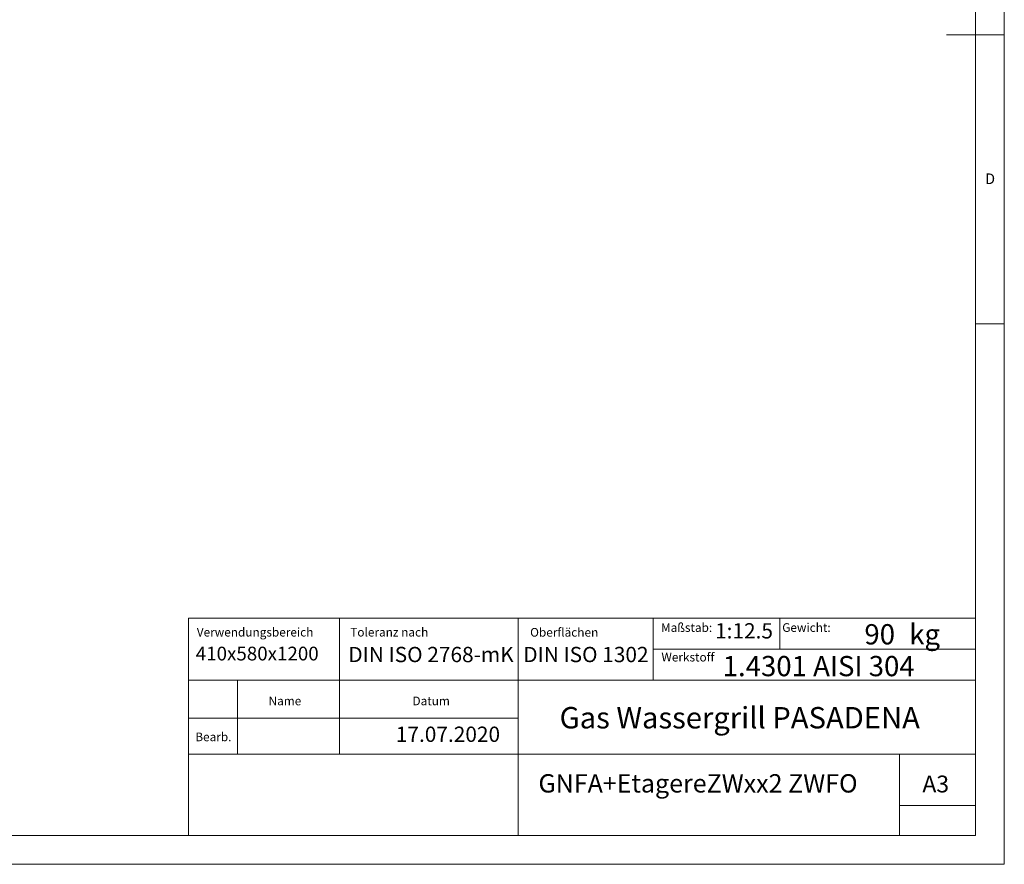
# Paper-space layout 'GNFA Blatt4' of a CAD drawing. Units: millimetres. Extents: x 5 to 415, y 5 to 292.
# Drawn here: x 245 to 415, y 5 to 151 of the extents above; entities that cross this region are included whole.
import ezdxf

# ---------------------------------------------------------------- set-up
doc = ezdxf.new("R2010")
doc.units = ezdxf.units.MM
doc.layers.add('BEMAßUNG', color=96, linetype='Continuous')
doc.layers.add('SLD-0', color=179, linetype='Continuous')
doc.styles.add('SLDTEXTSTYLE0', font='TXT', dxfattribs={"width": 0.75})

# ---------------------------------------------------------------- blocks, each defined once
blk = doc.blocks.new('SW_NOTE_0_36')
at = {"layer": 'SLD-0', "color": 0, "insert": (0, 56.4), "char_height": 43.75, "attachment_point": 1, "style": 'SLDTEXTSTYLE0'}
blk.add_mtext('90', dxfattribs=at)
blk = doc.blocks.new('SW_NOTE_0_37')
at = {"layer": 'SLD-0', "color": 0, "insert": (0, 56.4), "char_height": 43.75, "attachment_point": 1, "style": 'SLDTEXTSTYLE0'}
blk.add_mtext('kg', dxfattribs=at)
blk = doc.blocks.new('SW_NOTE_15')
at = {"layer": 'SLD-0', "color": 179}
for name, p in [('SW_NOTE_0_36', (0, -3.3)), ('SW_NOTE_0_37', (97, -3.3))]:
    blk.add_blockref(name, p, dxfattribs=at)

psp = doc.layouts.new('GNFA Blatt4')

# ---------------------------------------------------------------- linework, layer by layer
at = {"layer": 'SLD-0', "color": 179, "linetype": 'Continuous', "lineweight": 18}
for p, q in [((415, 5), (415, 292)), ((410, 287), (410, 47.588)), ((415, 148.5), (405, 148.5)), ((410, 98.5), (415, 98.5)), ((410, 47.588), (273.879, 47.588)), ((273.879, 47.588), (273.879, 10)), ((299.967, 24.042), (299.967, 47.588)), ((330.915, 47.588), (330.915, 36.886)), ((354.275, 47.588), (354.275, 36.886)), ((354.275, 47.588), (410, 47.588)), ((376.147, 47.588), (376.147, 42.237)), ((410, 47.588), (410, 10)), ((354.275, 42.237), (410, 42.237)), ((273.879, 36.886), (410, 36.886)), ((282.363, 36.886), (282.363, 24.042)), ((330.915, 36.886), (330.915, 10)), ((273.879, 30.279), (330.915, 30.279)), ((273.879, 24.042), (410, 24.042)), ((396.868, 24.042), (396.868, 10)), ((396.868, 15.187), (410, 15.187)), ((10, 10), (273.879, 10)), ((410, 10), (273.879, 10)), ((5, 5), (415, 5))]:
    psp.add_line(p, q, dxfattribs=at)

# ---------------------------------------------------------------- block references
at = {"color": 7, "linetype": 'Continuous', "xscale": 0.08, "yscale": 0.08, "zscale": 0.08}
psp.add_blockref('SW_NOTE_15', (390.794, 42.299), dxfattribs=at)

# ---------------------------------------------------------------- texts
at = {"layer": 'BEMAßUNG', "attachment_point": 1, "style": 'SLDTEXTSTYLE0'}
for s, insert, char_height in [('1.4301 AISI 304', (366.278, 41.043), 3.5), ('Gas Wassergrill PASADENA', (338.068, 32.211), 3.70417)]:
    psp.add_mtext(s, dxfattribs=dict(at, insert=insert, char_height=char_height))
at = {"layer": 'SLD-0', "color": 179, "attachment_point": 1, "style": 'SLDTEXTSTYLE0'}
for s, insert, char_height in [('D', (411.667, 124.529), 1.852), ('D', (411.667, 124.529), 1.852), ('Verwendungsbereich', (275.306, 45.909), 1.5), ('Toleranz nach', (301.854, 45.909), 1.5), ('Oberflächen', (332.979, 45.886), 1.5), ('Maßstab:', (355.617, 46.71), 1.5), ('1:12.5', (364.959, 46.716), 2.6458), ('Gewicht:', (376.584, 46.71), 1.5), ('410x580x1200', (275.128, 42.651), 2.38125), ('DIN ISO 2768-mK', (301.527, 42.619), 2.64583), ('DIN ISO 1302', (331.789, 42.619), 2.64583), ('Werkstoff', (355.686, 41.59), 1.5), ('Name', (287.723, 34.012), 1.5), ('Datum', (312.62, 34.012), 1.5), ('Bearb.', (275.051, 27.793), 1.4986), ('17.07.2020', (309.74, 28.823), 2.6458), ('GNFA+EtagereZWxx2 ZWFO', (334.408, 20.593), 3.175), ('A3', (400.831, 20.349), 2.9104)]:
    psp.add_mtext(s, dxfattribs=dict(at, insert=insert, char_height=char_height))

doc.saveas('drawing.dxf')
